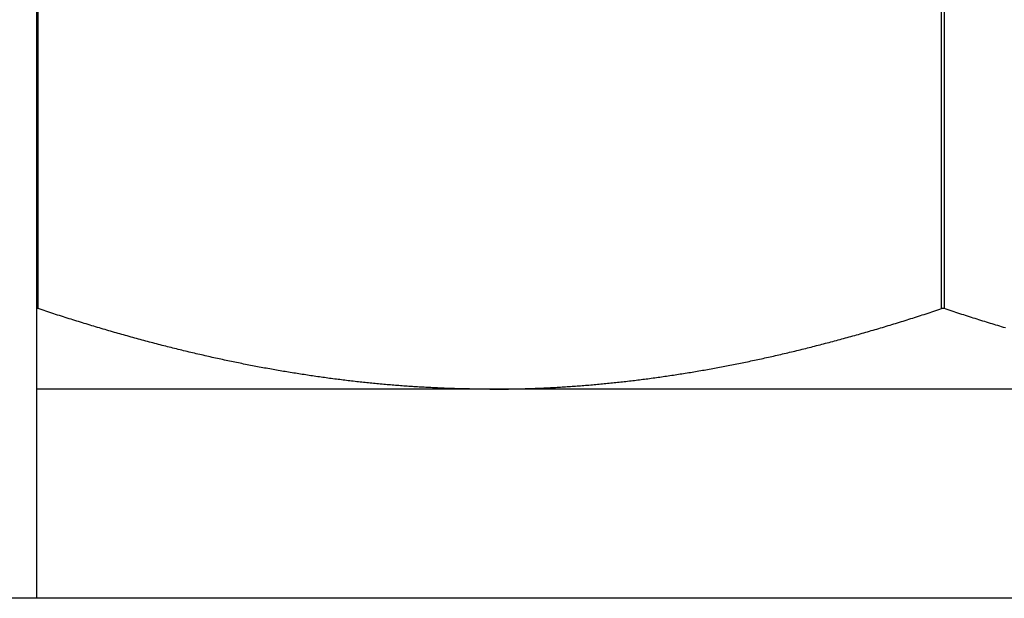
# Model space of a CAD drawing. Units: inches. Extents: x 30 to 518, y -152 to 529.
# Drawn here: x 282 to 282, y 353 to 353 of the extents above; entities that cross this region are included whole.
import ezdxf

# ---------------------------------------------------------------- set-up
doc = ezdxf.new("R2010")
doc.units = ezdxf.units.IN
doc.header["$LTSCALE"] = 0.5
doc.header["$MEASUREMENT"] = 0
doc.layers.add('RD-HARDWARE', color=1, linetype='Continuous')
doc.layers.add('RD-HATCH', color=251, linetype='Continuous')

# ---------------------------------------------------------------- blocks, each defined once
blk = doc.blocks.new('norm.wheel2')
at = {"layer": 'RD-HARDWARE'}
for p, q in [((391.57326, 361.87191), (391.57326, 362.18687)), ((391.31698, 361.9537), (391.31698, 362.16414)), ((391.31774, 361.9537), (391.31774, 362.16414)), ((391.57289, 361.9537), (391.57289, 362.16414)), ((391.31043, 361.95156), (391.31098, 361.95174)), ((391.31098, 361.95174), (391.31152, 361.95191)), ((391.31152, 361.95191), (391.31206, 361.95209)), ((391.31206, 361.95209), (391.3126, 361.95226)), ((391.3126, 361.95226), (391.31315, 361.95244)), ((391.31315, 361.95244), (391.31369, 361.95262)), ((391.31369, 361.95262), (391.31424, 361.95279)), ((391.31424, 361.95279), (391.31479, 361.95297)), ((391.31479, 361.95297), (391.31533, 361.95315)), ((391.31533, 361.95315), (391.31588, 361.95333)), ((391.31588, 361.95333), (391.31643, 361.95352)), ((391.31643, 361.95352), (391.31698, 361.9537)), ((391.31698, 361.9537), (391.31774, 361.9537)), ((391.31829, 361.95352), (391.31774, 361.9537)), ((391.31884, 361.95333), (391.31829, 361.95352)), ((391.31938, 361.95315), (391.31884, 361.95333)), ((391.31993, 361.95297), (391.31938, 361.95315)), ((391.32048, 361.95279), (391.31993, 361.95297)), ((391.32102, 361.95262), (391.32048, 361.95279)), ((391.32157, 361.95244), (391.32102, 361.95262)), ((391.32211, 361.95226), (391.32157, 361.95244)), ((391.32266, 361.95209), (391.32211, 361.95226)), ((391.3232, 361.95191), (391.32266, 361.95209)), ((391.32374, 361.95174), (391.3232, 361.95191)), ((391.32428, 361.95156), (391.32374, 361.95174)), ((391.56632, 361.95156), (391.56686, 361.95173)), ((391.56686, 361.95173), (391.5674, 361.9519)), ((391.5674, 361.9519), (391.56795, 361.95208)), ((391.56795, 361.95208), (391.56849, 361.95226)), ((391.56849, 361.95226), (391.56904, 361.95243)), ((391.56904, 361.95243), (391.56959, 361.95261)), ((391.56959, 361.95261), (391.57013, 361.95279)), ((391.57013, 361.95279), (391.57068, 361.95297)), ((391.57068, 361.95297), (391.57123, 361.95315)), ((391.57123, 361.95315), (391.57178, 361.95333)), ((391.57178, 361.95333), (391.57233, 361.95351)), ((391.57233, 361.95351), (391.57289, 361.9537)), ((391.57289, 361.9537), (391.57326, 361.9537)), ((391.30133, 361.94874), (391.30186, 361.9489)), ((391.30186, 361.9489), (391.30239, 361.94906)), ((391.30239, 361.94906), (391.30293, 361.94922)), ((391.30293, 361.94922), (391.30346, 361.94938)), ((391.30346, 361.94938), (391.30399, 361.94955)), ((391.30399, 361.94955), (391.30452, 361.94971)), ((391.30452, 361.94971), (391.30506, 361.94988)), ((391.30506, 361.94988), (391.30559, 361.95004)), ((391.30559, 361.95004), (391.30613, 361.95021)), ((391.30613, 361.95021), (391.30666, 361.95037)), ((391.30666, 361.95037), (391.3072, 361.95054)), ((391.3072, 361.95054), (391.30774, 361.95071)), ((391.30774, 361.95071), (391.30828, 361.95088)), ((391.30828, 361.95088), (391.30881, 361.95105)), ((391.30881, 361.95105), (391.30935, 361.95122)), ((391.30935, 361.95122), (391.30989, 361.95139)), ((391.30989, 361.95139), (391.31043, 361.95156)), ((391.32482, 361.95139), (391.32428, 361.95156)), ((391.32536, 361.95122), (391.32482, 361.95139)), ((391.3259, 361.95105), (391.32536, 361.95122)), ((391.32644, 361.95088), (391.3259, 361.95105)), ((391.32698, 361.95071), (391.32644, 361.95088)), ((391.32752, 361.95054), (391.32698, 361.95071)), ((391.32805, 361.95037), (391.32752, 361.95054)), ((391.32859, 361.95021), (391.32805, 361.95037)), ((391.32912, 361.95004), (391.32859, 361.95021)), ((391.32966, 361.94988), (391.32912, 361.95004)), ((391.33019, 361.94971), (391.32966, 361.94988)), ((391.33073, 361.94955), (391.33019, 361.94971)), ((391.33126, 361.94938), (391.33073, 361.94955)), ((391.33179, 361.94922), (391.33126, 361.94938)), ((391.33232, 361.94906), (391.33179, 361.94922)), ((391.33285, 361.9489), (391.33232, 361.94906)), ((391.33338, 361.94874), (391.33285, 361.9489)), ((391.55718, 361.94872), (391.55771, 361.94888)), ((391.55771, 361.94888), (391.55824, 361.94904)), ((391.55824, 361.94904), (391.55878, 361.94921)), ((391.55878, 361.94921), (391.55931, 361.94937)), ((391.55931, 361.94937), (391.55985, 361.94953)), ((391.55985, 361.94953), (391.56038, 361.9497)), ((391.56038, 361.9497), (391.56092, 361.94986)), ((391.56092, 361.94986), (391.56145, 361.95003)), ((391.56145, 361.95003), (391.56199, 361.95019)), ((391.56199, 361.95019), (391.56253, 361.95036)), ((391.56253, 361.95036), (391.56307, 361.95053)), ((391.56307, 361.95053), (391.56361, 361.9507)), ((391.56361, 361.9507), (391.56415, 361.95087)), ((391.56415, 361.95087), (391.56469, 361.95104)), ((391.56469, 361.95104), (391.56523, 361.95121)), ((391.56523, 361.95121), (391.56577, 361.95138)), ((391.56577, 361.95138), (391.56632, 361.95156)), ((391.29975, 361.94827), (391.30028, 361.94842)), ((391.30028, 361.94842), (391.3008, 361.94858)), ((391.3008, 361.94858), (391.30133, 361.94874)), ((391.33391, 361.94858), (391.33338, 361.94874)), ((391.33444, 361.94842), (391.33391, 361.94858)), ((391.33497, 361.94827), (391.33444, 361.94842)), ((391.3355, 361.94811), (391.33497, 361.94827)), ((391.33602, 361.94795), (391.3355, 361.94811)), ((391.33655, 361.9478), (391.33602, 361.94795)), ((391.33708, 361.94765), (391.33655, 361.9478)), ((391.3376, 361.94749), (391.33708, 361.94765)), ((391.33813, 361.94734), (391.3376, 361.94749)), ((391.33865, 361.94719), (391.33813, 361.94734)), ((391.33917, 361.94704), (391.33865, 361.94719)), ((391.3397, 361.94689), (391.33917, 361.94704)), ((391.34022, 361.94674), (391.3397, 361.94689)), ((391.34074, 361.94659), (391.34022, 361.94674)), ((391.34126, 361.94644), (391.34074, 361.94659)), ((391.34178, 361.94629), (391.34126, 361.94644)), ((391.3423, 361.94615), (391.34178, 361.94629)), ((391.34282, 361.946), (391.3423, 361.94615)), ((391.54771, 361.94598), (391.54823, 361.94612)), ((391.54823, 361.94612), (391.54875, 361.94627)), ((391.54875, 361.94627), (391.54927, 361.94642)), ((391.54927, 361.94642), (391.54979, 361.94656)), ((391.54979, 361.94656), (391.55032, 361.94671)), ((391.55032, 361.94671), (391.55084, 361.94686)), ((391.55084, 361.94686), (391.55137, 361.94701)), ((391.55137, 361.94701), (391.55189, 361.94717)), ((391.55189, 361.94717), (391.55242, 361.94732)), ((391.55242, 361.94732), (391.55295, 361.94747)), ((391.55295, 361.94747), (391.55347, 361.94762)), ((391.55347, 361.94762), (391.554, 361.94778)), ((391.554, 361.94778), (391.55453, 361.94793)), ((391.55453, 361.94793), (391.55506, 361.94809)), ((391.55506, 361.94809), (391.55559, 361.94825)), ((391.55559, 361.94825), (391.55612, 361.94841)), ((391.55612, 361.94841), (391.55665, 361.94856)), ((391.55665, 361.94856), (391.55718, 361.94872)), ((391.34334, 361.94586), (391.34282, 361.946)), ((391.34386, 361.94571), (391.34334, 361.94586)), ((391.34438, 361.94557), (391.34386, 361.94571)), ((391.34489, 361.94543), (391.34438, 361.94557)), ((391.34541, 361.94528), (391.34489, 361.94543)), ((391.34593, 361.94514), (391.34541, 361.94528)), ((391.34644, 361.945), (391.34593, 361.94514)), ((391.34696, 361.94486), (391.34644, 361.945)), ((391.34747, 361.94472), (391.34696, 361.94486)), ((391.34799, 361.94459), (391.34747, 361.94472)), ((391.3485, 361.94445), (391.34799, 361.94459)), ((391.34901, 361.94431), (391.3485, 361.94445)), ((391.34952, 361.94418), (391.34901, 361.94431)), ((391.35004, 361.94404), (391.34952, 361.94418)), ((391.35055, 361.94391), (391.35004, 361.94404)), ((391.35106, 361.94377), (391.35055, 361.94391)), ((391.35157, 361.94364), (391.35106, 361.94377)), ((391.35208, 361.94351), (391.35157, 361.94364)), ((391.35259, 361.94338), (391.35208, 361.94351)), ((391.3531, 361.94325), (391.35259, 361.94338)), ((391.35361, 361.94312), (391.3531, 361.94325)), ((391.53739, 361.94321), (391.5379, 361.94334)), ((391.5379, 361.94334), (391.53841, 361.94348)), ((391.53841, 361.94348), (391.53893, 361.94361)), ((391.53893, 361.94361), (391.53944, 361.94374)), ((391.53944, 361.94374), (391.53995, 361.94388)), ((391.53995, 361.94388), (391.54046, 361.94401)), ((391.54046, 361.94401), (391.54098, 361.94415)), ((391.54098, 361.94415), (391.54149, 361.94428)), ((391.54149, 361.94428), (391.54201, 361.94442)), ((391.54201, 361.94442), (391.54252, 361.94456)), ((391.54252, 361.94456), (391.54304, 361.94469)), ((391.54304, 361.94469), (391.54356, 361.94483)), ((391.54356, 361.94483), (391.54407, 361.94497)), ((391.54407, 361.94497), (391.54459, 361.94511)), ((391.54459, 361.94511), (391.54511, 361.94526)), ((391.54511, 361.94526), (391.54563, 361.9454)), ((391.54563, 361.9454), (391.54615, 361.94554)), ((391.54615, 361.94554), (391.54666, 361.94569)), ((391.54666, 361.94569), (391.54719, 361.94583)), ((391.54719, 361.94583), (391.54771, 361.94598)), ((391.35411, 361.94299), (391.35361, 361.94312)), ((391.35462, 361.94286), (391.35411, 361.94299)), ((391.35513, 361.94273), (391.35462, 361.94286)), ((391.35564, 361.9426), (391.35513, 361.94273)), ((391.35614, 361.94248), (391.35564, 361.9426)), ((391.35665, 361.94235), (391.35614, 361.94248)), ((391.35715, 361.94223), (391.35665, 361.94235)), ((391.35766, 361.9421), (391.35715, 361.94223)), ((391.35816, 361.94198), (391.35766, 361.9421)), ((391.35867, 361.94186), (391.35816, 361.94198)), ((391.35917, 361.94174), (391.35867, 361.94186)), ((391.35967, 361.94162), (391.35917, 361.94174)), ((391.36017, 361.94149), (391.35967, 361.94162)), ((391.36068, 361.94137), (391.36017, 361.94149)), ((391.36118, 361.94126), (391.36068, 361.94137)), ((391.36168, 361.94114), (391.36118, 361.94126)), ((391.36218, 361.94102), (391.36168, 361.94114)), ((391.36268, 361.9409), (391.36218, 361.94102)), ((391.36318, 361.94079), (391.36268, 361.9409)), ((391.36368, 361.94067), (391.36318, 361.94079)), ((391.36418, 361.94056), (391.36368, 361.94067)), ((391.36468, 361.94044), (391.36418, 361.94056)), ((391.52577, 361.9404), (391.52627, 361.94052)), ((391.52627, 361.94052), (391.52677, 361.94063)), ((391.52677, 361.94063), (391.52727, 361.94075)), ((391.52727, 361.94075), (391.52778, 361.94086)), ((391.52778, 361.94086), (391.52828, 361.94098)), ((391.52828, 361.94098), (391.52878, 361.9411)), ((391.52878, 361.9411), (391.52928, 361.94122)), ((391.52928, 361.94122), (391.52979, 361.94134)), ((391.52979, 361.94134), (391.53029, 361.94146)), ((391.53029, 361.94146), (391.5308, 361.94158)), ((391.5308, 361.94158), (391.5313, 361.9417)), ((391.5313, 361.9417), (391.5318, 361.94182)), ((391.5318, 361.94182), (391.53231, 361.94194)), ((391.53231, 361.94194), (391.53282, 361.94207)), ((391.53282, 361.94207), (391.53332, 361.94219)), ((391.53332, 361.94219), (391.53383, 361.94232)), ((391.53383, 361.94232), (391.53434, 361.94244)), ((391.53434, 361.94244), (391.53485, 361.94257)), ((391.53485, 361.94257), (391.53535, 361.9427)), ((391.53535, 361.9427), (391.53586, 361.94282)), ((391.53586, 361.94282), (391.53637, 361.94295)), ((391.53637, 361.94295), (391.53688, 361.94308)), ((391.53688, 361.94308), (391.53739, 361.94321)), ((391.36518, 361.94033), (391.36468, 361.94044)), ((391.36567, 361.94022), (391.36518, 361.94033)), ((391.36617, 361.94011), (391.36567, 361.94022)), ((391.36667, 361.93999), (391.36617, 361.94011)), ((391.36716, 361.93988), (391.36667, 361.93999)), ((391.36766, 361.93977), (391.36716, 361.93988)), ((391.36816, 361.93967), (391.36766, 361.93977)), ((391.36865, 361.93956), (391.36816, 361.93967)), ((391.36915, 361.93945), (391.36865, 361.93956)), ((391.36964, 361.93934), (391.36915, 361.93945)), ((391.37014, 361.93924), (391.36964, 361.93934)), ((391.37063, 361.93913), (391.37014, 361.93924)), ((391.37112, 361.93903), (391.37063, 361.93913)), ((391.37162, 361.93892), (391.37112, 361.93903)), ((391.37211, 361.93882), (391.37162, 361.93892)), ((391.3726, 361.93872), (391.37211, 361.93882)), ((391.3731, 361.93861), (391.3726, 361.93872)), ((391.37359, 361.93851), (391.3731, 361.93861)), ((391.37408, 361.93841), (391.37359, 361.93851)), ((391.37457, 361.93831), (391.37408, 361.93841)), ((391.37506, 361.93821), (391.37457, 361.93831)), ((391.37555, 361.93811), (391.37506, 361.93821)), ((391.37604, 361.93802), (391.37555, 361.93811)), ((391.37653, 361.93792), (391.37604, 361.93802)), ((391.37702, 361.93782), (391.37653, 361.93792)), ((391.37751, 361.93773), (391.37702, 361.93782)), ((391.378, 361.93763), (391.37751, 361.93773)), ((391.5124, 361.93759), (391.51289, 361.93768)), ((391.51289, 361.93768), (391.51338, 361.93778)), ((391.51338, 361.93778), (391.51387, 361.93788)), ((391.51387, 361.93788), (391.51436, 361.93797)), ((391.51436, 361.93797), (391.51486, 361.93807)), ((391.51486, 361.93807), (391.51535, 361.93817)), ((391.51535, 361.93817), (391.51584, 361.93827)), ((391.51584, 361.93827), (391.51633, 361.93837)), ((391.51633, 361.93837), (391.51683, 361.93847)), ((391.51683, 361.93847), (391.51732, 361.93857)), ((391.51732, 361.93857), (391.51782, 361.93867)), ((391.51782, 361.93867), (391.51831, 361.93878)), ((391.51831, 361.93878), (391.51881, 361.93888)), ((391.51881, 361.93888), (391.5193, 361.93898)), ((391.5193, 361.93898), (391.5198, 361.93909)), ((391.5198, 361.93909), (391.52029, 361.93919)), ((391.52029, 361.93919), (391.52079, 361.9393)), ((391.52079, 361.9393), (391.52128, 361.93941)), ((391.52128, 361.93941), (391.52178, 361.93952)), ((391.52178, 361.93952), (391.52228, 361.93962)), ((391.52228, 361.93962), (391.52278, 361.93973)), ((391.52278, 361.93973), (391.52327, 361.93984)), ((391.52327, 361.93984), (391.52377, 361.93995)), ((391.52377, 361.93995), (391.52427, 361.94007)), ((391.52427, 361.94007), (391.52477, 361.94018)), ((391.52477, 361.94018), (391.52527, 361.94029)), ((391.52527, 361.94029), (391.52577, 361.9404)), ((391.37849, 361.93754), (391.378, 361.93763)), ((391.37898, 361.93744), (391.37849, 361.93754)), ((391.37947, 361.93735), (391.37898, 361.93744)), ((391.37995, 361.93726), (391.37947, 361.93735)), ((391.38044, 361.93717), (391.37995, 361.93726)), ((391.38093, 361.93708), (391.38044, 361.93717)), ((391.38141, 361.93699), (391.38093, 361.93708)), ((391.3819, 361.9369), (391.38141, 361.93699)), ((391.38239, 361.93681), (391.3819, 361.9369)), ((391.38287, 361.93672), (391.38239, 361.93681)), ((391.38336, 361.93663), (391.38287, 361.93672)), ((391.38384, 361.93654), (391.38336, 361.93663)), ((391.38433, 361.93646), (391.38384, 361.93654)), ((391.38481, 361.93637), (391.38433, 361.93646)), ((391.3853, 361.93629), (391.38481, 361.93637)), ((391.38578, 361.9362), (391.3853, 361.93629)), ((391.38627, 361.93612), (391.38578, 361.9362)), ((391.38675, 361.93604), (391.38627, 361.93612)), ((391.38724, 361.93596), (391.38675, 361.93604)), ((391.38772, 361.93588), (391.38724, 361.93596)), ((391.3882, 361.93579), (391.38772, 361.93588)), ((391.38868, 361.93571), (391.3882, 361.93579)), ((391.38917, 361.93564), (391.38868, 361.93571)), ((391.38965, 361.93556), (391.38917, 361.93564)), ((391.39013, 361.93548), (391.38965, 361.93556)), ((391.39061, 361.9354), (391.39013, 361.93548)), ((391.3911, 361.93532), (391.39061, 361.9354)), ((391.39158, 361.93525), (391.3911, 361.93532)), ((391.39206, 361.93517), (391.39158, 361.93525)), ((391.39254, 361.9351), (391.39206, 361.93517)), ((391.39302, 361.93502), (391.39254, 361.9351)), ((391.3935, 361.93495), (391.39302, 361.93502)), ((391.39398, 361.93488), (391.3935, 361.93495)), ((391.49636, 361.93484), (391.49684, 361.93491)), ((391.49684, 361.93491), (391.49733, 361.93498)), ((391.49733, 361.93498), (391.49781, 361.93506)), ((391.49781, 361.93506), (391.49829, 361.93513)), ((391.49829, 361.93513), (391.49877, 361.93521)), ((391.49877, 361.93521), (391.49926, 361.93528)), ((391.49926, 361.93528), (391.49974, 361.93536)), ((391.49974, 361.93536), (391.50022, 361.93544)), ((391.50022, 361.93544), (391.50071, 361.93551)), ((391.50071, 361.93551), (391.50119, 361.93559)), ((391.50119, 361.93559), (391.50168, 361.93567)), ((391.50168, 361.93567), (391.50216, 361.93575)), ((391.50216, 361.93575), (391.50265, 361.93583)), ((391.50265, 361.93583), (391.50313, 361.93591)), ((391.50313, 361.93591), (391.50362, 361.936)), ((391.50362, 361.936), (391.5041, 361.93608)), ((391.5041, 361.93608), (391.50459, 361.93616)), ((391.50459, 361.93616), (391.50507, 361.93625)), ((391.50507, 361.93625), (391.50556, 361.93633)), ((391.50556, 361.93633), (391.50605, 361.93642)), ((391.50605, 361.93642), (391.50653, 361.9365)), ((391.50653, 361.9365), (391.50702, 361.93659)), ((391.50702, 361.93659), (391.50751, 361.93668)), ((391.50751, 361.93668), (391.508, 361.93676)), ((391.508, 361.93676), (391.50848, 361.93685)), ((391.50848, 361.93685), (391.50897, 361.93694)), ((391.50897, 361.93694), (391.50946, 361.93703)), ((391.50946, 361.93703), (391.50995, 361.93712)), ((391.50995, 361.93712), (391.51044, 361.93722)), ((391.51044, 361.93722), (391.51093, 361.93731)), ((391.51093, 361.93731), (391.51142, 361.9374)), ((391.51142, 361.9374), (391.51191, 361.93749)), ((391.51191, 361.93749), (391.5124, 361.93759)), ((391.39446, 361.93481), (391.39398, 361.93488)), ((391.39494, 361.93474), (391.39446, 361.93481)), ((391.39542, 361.93467), (391.39494, 361.93474)), ((391.3959, 361.9346), (391.39542, 361.93467)), ((391.39638, 361.93453), (391.3959, 361.9346)), ((391.39686, 361.93446), (391.39638, 361.93453)), ((391.39734, 361.93439), (391.39686, 361.93446)), ((391.39782, 361.93432), (391.39734, 361.93439)), ((391.3983, 361.93426), (391.39782, 361.93432)), ((391.39877, 361.93419), (391.3983, 361.93426)), ((391.39925, 361.93412), (391.39877, 361.93419)), ((391.39973, 361.93406), (391.39925, 361.93412)), ((391.40021, 361.934), (391.39973, 361.93406)), ((391.40069, 361.93393), (391.40021, 361.934)), ((391.40116, 361.93387), (391.40069, 361.93393)), ((391.40164, 361.93381), (391.40116, 361.93387)), ((391.40212, 361.93375), (391.40164, 361.93381)), ((391.4026, 361.93369), (391.40212, 361.93375)), ((391.40307, 361.93363), (391.4026, 361.93369)), ((391.40355, 361.93357), (391.40307, 361.93363)), ((391.40403, 361.93351), (391.40355, 361.93357)), ((391.4045, 361.93345), (391.40403, 361.93351)), ((391.40498, 361.93339), (391.4045, 361.93345)), ((391.40546, 361.93334), (391.40498, 361.93339)), ((391.40593, 361.93328), (391.40546, 361.93334)), ((391.40641, 361.93323), (391.40593, 361.93328)), ((391.40688, 361.93317), (391.40641, 361.93323)), ((391.40736, 361.93312), (391.40688, 361.93317)), ((391.40784, 361.93307), (391.40736, 361.93312)), ((391.40831, 361.93301), (391.40784, 361.93307)), ((391.40879, 361.93296), (391.40831, 361.93301)), ((391.40926, 361.93291), (391.40879, 361.93296)), ((391.40974, 361.93286), (391.40926, 361.93291)), ((391.41021, 361.93281), (391.40974, 361.93286)), ((391.41069, 361.93276), (391.41021, 361.93281)), ((391.41116, 361.93271), (391.41069, 361.93276)), ((391.41164, 361.93266), (391.41116, 361.93271)), ((391.41211, 361.93262), (391.41164, 361.93266)), ((391.41259, 361.93257), (391.41211, 361.93262)), ((391.41306, 361.93252), (391.41259, 361.93257)), ((391.41354, 361.93248), (391.41306, 361.93252)), ((391.41401, 361.93243), (391.41354, 361.93248)), ((391.41448, 361.93239), (391.41401, 361.93243)), ((391.41496, 361.93235), (391.41448, 361.93239)), ((391.41543, 361.9323), (391.41496, 361.93235)), ((391.41591, 361.93226), (391.41543, 361.9323)), ((391.41638, 361.93222), (391.41591, 361.93226)), ((391.41685, 361.93218), (391.41638, 361.93222)), ((391.41733, 361.93214), (391.41685, 361.93218)), ((391.4178, 361.9321), (391.41733, 361.93214)), ((391.47293, 361.93211), (391.4734, 361.93215)), ((391.4734, 361.93215), (391.47388, 361.93219)), ((391.47388, 361.93219), (391.47435, 361.93223)), ((391.47435, 361.93223), (391.47483, 361.93227)), ((391.47483, 361.93227), (391.47531, 361.93231)), ((391.47531, 361.93231), (391.47578, 361.93236)), ((391.47578, 361.93236), (391.47626, 361.9324)), ((391.47626, 361.9324), (391.47674, 361.93245)), ((391.47674, 361.93245), (391.47721, 361.93249)), ((391.47721, 361.93249), (391.47769, 361.93254)), ((391.47769, 361.93254), (391.47816, 361.93258)), ((391.47816, 361.93258), (391.47864, 361.93263)), ((391.47864, 361.93263), (391.47912, 361.93268)), ((391.47912, 361.93268), (391.47959, 361.93272)), ((391.47959, 361.93272), (391.48007, 361.93277)), ((391.48007, 361.93277), (391.48055, 361.93282)), ((391.48055, 361.93282), (391.48102, 361.93287)), ((391.48102, 361.93287), (391.4815, 361.93292)), ((391.4815, 361.93292), (391.48198, 361.93298)), ((391.48198, 361.93298), (391.48246, 361.93303)), ((391.48246, 361.93303), (391.48293, 361.93308)), ((391.48293, 361.93308), (391.48341, 361.93314)), ((391.48341, 361.93314), (391.48389, 361.93319)), ((391.48389, 361.93319), (391.48437, 361.93324)), ((391.48437, 361.93324), (391.48485, 361.9333)), ((391.48485, 361.9333), (391.48532, 361.93336)), ((391.48532, 361.93336), (391.4858, 361.93341)), ((391.4858, 361.93341), (391.48628, 361.93347)), ((391.48628, 361.93347), (391.48676, 361.93353)), ((391.48676, 361.93353), (391.48724, 361.93359)), ((391.48724, 361.93359), (391.48772, 361.93365)), ((391.48772, 361.93365), (391.48819, 361.93371)), ((391.48819, 361.93371), (391.48867, 361.93377)), ((391.48867, 361.93377), (391.48915, 361.93383)), ((391.48915, 361.93383), (391.48963, 361.93389)), ((391.48963, 361.93389), (391.49011, 361.93396)), ((391.49011, 361.93396), (391.49059, 361.93402)), ((391.49059, 361.93402), (391.49107, 361.93408)), ((391.49107, 361.93408), (391.49155, 361.93415)), ((391.49155, 361.93415), (391.49203, 361.93422)), ((391.49203, 361.93422), (391.49251, 361.93428)), ((391.49251, 361.93428), (391.49299, 361.93435)), ((391.49299, 361.93435), (391.49347, 361.93442)), ((391.49347, 361.93442), (391.49395, 361.93448)), ((391.49395, 361.93448), (391.49444, 361.93455)), ((391.49444, 361.93455), (391.49492, 361.93462)), ((391.49492, 361.93462), (391.4954, 361.93469)), ((391.4954, 361.93469), (391.49588, 361.93476)), ((391.49588, 361.93476), (391.49636, 361.93484)), ((391.06145, 361.93097), (391.57326, 361.93097)), ((391.41828, 361.93206), (391.4178, 361.9321)), ((391.41875, 361.93203), (391.41828, 361.93206)), ((391.41922, 361.93199), (391.41875, 361.93203)), ((391.4197, 361.93195), (391.41922, 361.93199)), ((391.42017, 361.93192), (391.4197, 361.93195)), ((391.42065, 361.93188), (391.42017, 361.93192)), ((391.42112, 361.93185), (391.42065, 361.93188)), ((391.42159, 361.93181), (391.42112, 361.93185)), ((391.42207, 361.93178), (391.42159, 361.93181)), ((391.42254, 361.93175), (391.42207, 361.93178)), ((391.42301, 361.93171), (391.42254, 361.93175)), ((391.42349, 361.93168), (391.42301, 361.93171)), ((391.42396, 361.93165), (391.42349, 361.93168)), ((391.42443, 361.93162), (391.42396, 361.93165)), ((391.42491, 361.93159), (391.42443, 361.93162)), ((391.42538, 361.93156), (391.42491, 361.93159)), ((391.42585, 361.93154), (391.42538, 361.93156)), ((391.42633, 361.93151), (391.42585, 361.93154)), ((391.4268, 361.93148), (391.42633, 361.93151)), ((391.42728, 361.93146), (391.4268, 361.93148)), ((391.42775, 361.93143), (391.42728, 361.93146)), ((391.42822, 361.93141), (391.42775, 361.93143)), ((391.4287, 361.93138), (391.42822, 361.93141)), ((391.42917, 361.93136), (391.4287, 361.93138)), ((391.42964, 361.93134), (391.42917, 361.93136)), ((391.43012, 361.93131), (391.42964, 361.93134)), ((391.43059, 361.93129), (391.43012, 361.93131)), ((391.43106, 361.93127), (391.43059, 361.93129)), ((391.43154, 361.93125), (391.43106, 361.93127)), ((391.43201, 361.93123), (391.43154, 361.93125)), ((391.43249, 361.93121), (391.43201, 361.93123)), ((391.43296, 361.9312), (391.43249, 361.93121)), ((391.43343, 361.93118), (391.43296, 361.9312)), ((391.43391, 361.93116), (391.43343, 361.93118)), ((391.43438, 361.93115), (391.43391, 361.93116)), ((391.43486, 361.93113), (391.43438, 361.93115)), ((391.43533, 361.93112), (391.43486, 361.93113)), ((391.43581, 361.9311), (391.43533, 361.93112)), ((391.43628, 361.93109), (391.43581, 361.9311)), ((391.43675, 361.93108), (391.43628, 361.93109)), ((391.43723, 361.93107), (391.43675, 361.93108)), ((391.4377, 361.93105), (391.43723, 361.93107)), ((391.43818, 361.93104), (391.4377, 361.93105)), ((391.43865, 361.93103), (391.43818, 361.93104)), ((391.43913, 361.93103), (391.43865, 361.93103)), ((391.4396, 361.93102), (391.43913, 361.93103)), ((391.44008, 361.93101), (391.4396, 361.93102)), ((391.44055, 361.931), (391.44008, 361.93101)), ((391.44103, 361.931), (391.44055, 361.931)), ((391.4415, 361.93099), (391.44103, 361.931)), ((391.44198, 361.93098), (391.4415, 361.93099)), ((391.44245, 361.93098), (391.44198, 361.93098)), ((391.44293, 361.93098), (391.44245, 361.93098)), ((391.44341, 361.93097), (391.44293, 361.93098)), ((391.44388, 361.93097), (391.44341, 361.93097)), ((391.44436, 361.93097), (391.44388, 361.93097)), ((391.44484, 361.93097), (391.44436, 361.93097)), ((391.44531, 361.93097), (391.44484, 361.93097)), ((391.44531, 361.93097), (391.44579, 361.93097)), ((391.44579, 361.93097), (391.44627, 361.93097)), ((391.44627, 361.93097), (391.44675, 361.93097)), ((391.44675, 361.93097), (391.44722, 361.93097)), ((391.44722, 361.93097), (391.4477, 361.93098)), ((391.4477, 361.93098), (391.44818, 361.93098)), ((391.44818, 361.93098), (391.44866, 361.93098)), ((391.44866, 361.93098), (391.44913, 361.93099)), ((391.44913, 361.93099), (391.44961, 361.931)), ((391.44961, 361.931), (391.45009, 361.931)), ((391.45009, 361.931), (391.45057, 361.93101)), ((391.45057, 361.93101), (391.45104, 361.93102)), ((391.45104, 361.93102), (391.45152, 361.93103)), ((391.45152, 361.93103), (391.452, 361.93103)), ((391.452, 361.93103), (391.45247, 361.93104)), ((391.45247, 361.93104), (391.45295, 361.93106)), ((391.45295, 361.93106), (391.45343, 361.93107)), ((391.45343, 361.93107), (391.4539, 361.93108)), ((391.4539, 361.93108), (391.45438, 361.93109)), ((391.45438, 361.93109), (391.45485, 361.9311)), ((391.45485, 361.9311), (391.45533, 361.93112)), ((391.45533, 361.93112), (391.45581, 361.93113)), ((391.45581, 361.93113), (391.45628, 361.93115)), ((391.45628, 361.93115), (391.45676, 361.93116)), ((391.45676, 361.93116), (391.45723, 361.93118)), ((391.45723, 361.93118), (391.45771, 361.9312)), ((391.45771, 361.9312), (391.45819, 361.93122)), ((391.45819, 361.93122), (391.45866, 361.93124)), ((391.45866, 361.93124), (391.45914, 361.93125)), ((391.45914, 361.93125), (391.45961, 361.93127)), ((391.45961, 361.93127), (391.46009, 361.9313)), ((391.46009, 361.9313), (391.46056, 361.93132)), ((391.46056, 361.93132), (391.46104, 361.93134)), ((391.46104, 361.93134), (391.46152, 361.93136)), ((391.46152, 361.93136), (391.46199, 361.93139)), ((391.46199, 361.93139), (391.46247, 361.93141)), ((391.46247, 361.93141), (391.46294, 361.93143)), ((391.46294, 361.93143), (391.46342, 361.93146)), ((391.46342, 361.93146), (391.46389, 361.93149)), ((391.46389, 361.93149), (391.46437, 361.93151)), ((391.46437, 361.93151), (391.46484, 361.93154)), ((391.46484, 361.93154), (391.46532, 361.93157)), ((391.46532, 361.93157), (391.46579, 361.9316)), ((391.46579, 361.9316), (391.46627, 361.93163)), ((391.46627, 361.93163), (391.46675, 361.93166)), ((391.46675, 361.93166), (391.46722, 361.93169)), ((391.46722, 361.93169), (391.4677, 361.93172)), ((391.4677, 361.93172), (391.46817, 361.93175)), ((391.46817, 361.93175), (391.46865, 361.93178)), ((391.46865, 361.93178), (391.46912, 361.93182)), ((391.46912, 361.93182), (391.4696, 361.93185)), ((391.4696, 361.93185), (391.47007, 361.93189)), ((391.47007, 361.93189), (391.47055, 361.93192)), ((391.47055, 361.93192), (391.47102, 361.93196)), ((391.47102, 361.93196), (391.4715, 361.932)), ((391.4715, 361.932), (391.47198, 361.93203)), ((391.47198, 361.93203), (391.47245, 361.93207)), ((391.47245, 361.93207), (391.47293, 361.93211)), ((391.05161, 361.87191), (391.58311, 361.87191))]:
    blk.add_line(p, q, dxfattribs=at)
blk = doc.blocks.new('*U44')
at = {"layer": 'RD-HARDWARE', "xscale": -1}
blk.add_blockref('norm.wheel2', (673.56993, -8.60477), dxfattribs=at)

msp = doc.modelspace()

# ---------------------------------------------------------------- block references
at = {"layer": 'RD-HATCH'}
msp.add_blockref('*U44', (0, 0), dxfattribs=at)

doc.saveas('drawing.dxf')
